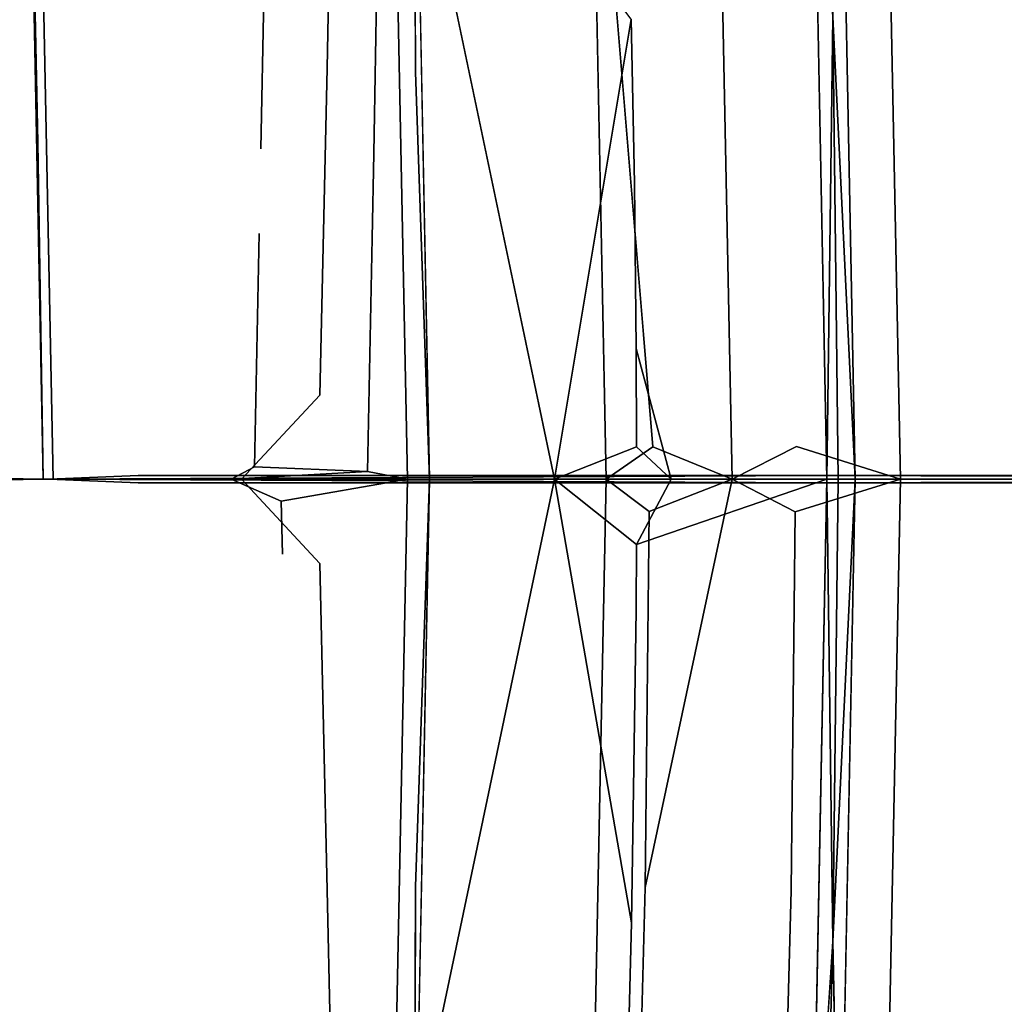
# Model space of a CAD drawing. Units: inches. Extents: x -11.4 to 14.7, y -14 to 9.9.
# Drawn here: x 4 to 6, y -1.1 to 1 of the extents above; entities that cross this region are included whole.
import ezdxf

# ---------------------------------------------------------------- set-up
doc = ezdxf.new("R2010")
doc.units = ezdxf.units.IN
doc.header["$MEASUREMENT"] = 0
doc.layers.add('SEAT-SEAT', color=5, linetype='Continuous')

msp = doc.modelspace()

# ---------------------------------------------------------------- linework, layer by layer
at = {"layer": 'SEAT-SEAT'}
for points, invisible_edges in [([(3.4538, 0.7384, 16.5148), (3.9507, 1.6528, 16.6099), (4.0098, 1.5902, 16.6185)], 15), ([(5.627, 1.6545, 17.9981), (5.2503, 0.9624, 17.2615), (5.6597, 0, 17.9964)], 3), ([(5.4284, 1.6467, 17.3319), (5.7801, 1.6607, 18.0627), (5.5957, 0.0685, 17.5635)], 14), ([(5.7801, 1.6607, 18.0627), (5.8131, 0, 18.0613), (5.5957, 0.0685, 17.5635)], 12), ([(5.7508, 0.5513, 18.0506), (5.746, 1.3886, 18.0535), (5.6863, 1.6564, 18.0461)], 15), ([(5.7508, 0.5513, 18.0506), (5.6863, 1.6564, 18.0461), (5.7187, 0, 18.0443)], 13), ([(5.7801, 1.6607, 18.0627), (5.746, 1.3886, 18.0535), (5.7508, 0.5513, 18.0506)], 15), ([(5.7508, 0.5513, 18.0506), (5.8131, 0, 18.0613), (5.7801, 1.6607, 18.0627)], 13), ([(5.1651, 1.6362, 17.0284), (5.1978, 0, 17.0293), (4.7966, 1.6215, 16.799)], 2), ([(5.4284, 1.6467, 17.3319), (5.2954, 0.0678, 17.1235), (5.1651, 1.6362, 17.0284)], 1), ([(5.4284, 1.6467, 17.3319), (5.4614, 0, 17.3327), (5.2954, 0.0678, 17.1235)], 12), ([(5.5957, 0.0685, 17.5635), (5.4614, 0, 17.3327), (5.4284, 1.6467, 17.3319)], 12), ([(6.4692, 1.6275, 18.1878), (6.4827, 0.7258, 18.1847), (5.651, 1.6105, 18.0393)], 15), ([(3.2721, 1.6243, 17.6619), (4.2171, 1.6043, 17.806), (4.2188, 0.7145, 17.7867)], 15), ([(3.2721, 1.6243, 17.6619), (4.2188, 0.7145, 17.7867), (3.2722, 0.7281, 17.6334)], 15), ([(4.2171, 1.6043, 17.806), (5.651, 1.6105, 18.0393), (5.6568, 0.7155, 18.034)], 15), ([(4.7966, 1.6215, 16.799), (4.7995, 0.8519, 16.7897), (4.6273, 1.4654, 16.7354)], 14), ([(4.7504, 1.6193, 16.9077), (4.7119, 0.6814, 16.8812), (4.7824, 0, 16.9076)], 3), ([(4.7119, 0.6814, 16.8812), (4.7504, 1.6193, 16.9077), (4.723, 1.3011, 16.8908)], 1), ([(4.7824, 0, 16.9076), (5.0898, 0, 17.0927), (4.7504, 1.6193, 16.9077)], 1), ([(4.7966, 1.6215, 16.799), (5.1978, 0, 17.0293), (4.8289, 0, 16.799)], 3), ([(5.651, 1.6105, 18.0393), (6.4827, 0.7258, 18.1847), (5.6568, 0.7155, 18.034)], 15), ([(3.4538, 0.7384, 16.5148), (4.0098, 1.5902, 16.6185), (3.9526, 0.7397, 16.5999)], 15), ([(3.9905, 1.5883, 16.7351), (3.8041, 1.0922, 16.6973), (4.0209, 0, 16.73)], 3), ([(3.9526, 0.7397, 16.5999), (4.0098, 1.5902, 16.6185), (4.0415, 0, 16.6137)], 13), ([(3.9905, 1.5883, 16.7351), (4.0098, 0.7045, 16.7296), (4.024, 1.3247, 16.7369)], 14), ([(4.0415, 0, 16.6137), (4.0098, 1.5902, 16.6185), (4.1002, 0.8753, 16.626)], 14), ([(4.1002, 0.8753, 16.626), (4.0098, 1.5902, 16.6185), (4.0341, 1.4828, 16.6209)], 15), ([(4.2171, 1.6043, 17.806), (5.6568, 0.7155, 18.034), (4.2188, 0.7145, 17.7867)], 15), ([(2.9883, 0.1866, 17.8205), (4.2366, 1.465, 18.0445), (2.9902, 1.4897, 17.8533)], 15), ([(5.4948, 1.4722, 18.25), (5.4988, 0.1821, 18.2448), (6.6765, 1.4963, 18.4654)], 15), ([(5.4988, 0.1821, 18.2448), (6.6938, 0.1864, 18.4631), (6.6765, 1.4963, 18.4654)], 15), ([(2.9883, 0.1866, 17.8205), (4.236, 0.1814, 18.0246), (4.2366, 1.465, 18.0445)], 15), ([(4.0341, 1.4828, 16.6209), (4.1131, 1.4807, 16.6337), (4.1002, 0.8753, 16.626)], 15), ([(4.1002, 0.8753, 16.626), (4.1131, 1.4807, 16.6337), (4.3892, 1.4734, 16.6794)], 15), ([(4.1002, 0.8753, 16.626), (4.3892, 1.4734, 16.6794), (4.3761, 0.8679, 16.6726)], 15), ([(4.236, 0.1814, 18.0246), (5.4988, 0.1821, 18.2448), (5.4948, 1.4722, 18.25)], 15), ([(4.236, 0.1814, 18.0246), (5.4948, 1.4722, 18.25), (4.2366, 1.465, 18.0445)], 15), ([(4.3761, 0.8679, 16.6726), (4.3892, 1.4734, 16.6794), (4.6273, 1.4654, 16.7354)], 15), ([(4.3761, 0.8679, 16.6726), (4.6273, 1.4654, 16.7354), (4.6146, 0.8601, 16.7262)], 13), ([(4.6146, 0.8601, 16.7262), (4.6273, 1.4654, 16.7354), (4.7995, 0.8519, 16.7897)], 14), ([(4.0098, 0.7045, 16.7296), (4.1428, 1.3217, 16.7562), (4.024, 1.3247, 16.7369)], 15), ([(4.1286, 0.7014, 16.7498), (4.1428, 1.3217, 16.7562), (4.0098, 0.7045, 16.7296)], 15), ([(4.2213, 1.3198, 16.7688), (4.1428, 1.3217, 16.7562), (4.1286, 0.7014, 16.7498)], 15), ([(4.2213, 1.3198, 16.7688), (4.1286, 0.7014, 16.7498), (4.2074, 0.6994, 16.7629)], 15), ([(4.2074, 0.6994, 16.7629), (4.3375, 1.3167, 16.7885), (4.2213, 1.3198, 16.7688)], 15), ([(4.2074, 0.6994, 16.7629), (4.3241, 0.6962, 16.7828), (4.3375, 1.3167, 16.7885)], 15), ([(4.3241, 0.6962, 16.7828), (4.4229, 1.3141, 16.8047), (4.3375, 1.3167, 16.7885)], 15), ([(4.3241, 0.6962, 16.7828), (4.4101, 0.6937, 16.7989), (4.4229, 1.3141, 16.8047)], 15), ([(4.4101, 0.6937, 16.7989), (4.4881, 1.3118, 16.819), (4.4229, 1.3141, 16.8047)], 15), ([(4.4101, 0.6937, 16.7989), (4.4759, 0.6915, 16.8126), (4.4881, 1.3118, 16.819)], 13), ([(4.4759, 0.6915, 16.8126), (4.723, 1.3011, 16.8908), (4.4881, 1.3118, 16.819)], 3), ([(4.4759, 0.6915, 16.8126), (4.7119, 0.6814, 16.8812), (4.723, 1.3011, 16.8908)], 13), ([(4.0209, 0, 16.73), (3.8041, 1.0922, 16.6973), (3.7414, 1.0917, 16.6868)], 15), ([(3.4281, 1.0905, 16.6351), (3.0389, 0, 16.56), (4.0209, 0, 16.73)], 15), ([(4.0209, 0, 16.73), (3.7414, 1.0917, 16.6868), (3.4281, 1.0905, 16.6351)], 15), ([(5.257, 0.6185, 17.2624), (5.2503, 0.9624, 17.2615), (5.0898, 0, 17.0927)], 12), ([(5.6597, 0, 17.9964), (5.2503, 0.9624, 17.2615), (5.257, 0.6185, 17.2624)], 13), ([(5.6719, 0.9676, 18.0275), (5.6597, 0, 17.9964), (5.683, 0, 18.0279)], 2), ([(5.6719, 0.9676, 18.0275), (5.683, 0, 18.0279), (5.7187, 0, 18.0443)], 2), ([(4.0851, 0.1912, 16.6215), (4.0415, 0, 16.6137), (4.1002, 0.8753, 16.626)], 15), ([(4.0851, 0.1912, 16.6215), (4.1002, 0.8753, 16.626), (4.3761, 0.8679, 16.6726)], 15), ([(4.3761, 0.8679, 16.6726), (4.3607, 0.1835, 16.6699), (4.0851, 0.1912, 16.6215)], 15), ([(4.6146, 0.8601, 16.7262), (4.3607, 0.1835, 16.6699), (4.3761, 0.8679, 16.6726)], 15), ([(4.5996, 0.1761, 16.7206), (4.3607, 0.1835, 16.6699), (4.6146, 0.8601, 16.7262)], 3), ([(4.6146, 0.8601, 16.7262), (4.7995, 0.8519, 16.7897), (4.5996, 0.1761, 16.7206)], 3), ([(4.5996, 0.1761, 16.7206), (4.7995, 0.8519, 16.7897), (4.7849, 0.1681, 16.7812)], 15), ([(4.8289, 0, 16.799), (4.7849, 0.1681, 16.7812), (4.7995, 0.8519, 16.7897)], 3), ([(3.2722, 0.7281, 17.6334), (4.2188, 0.7145, 17.7867), (4.2193, 0.0077, 17.782)], 15), ([(3.2722, 0.7281, 17.6334), (4.2193, 0.0077, 17.782), (3.2722, 0.0079, 17.626)], 15), ([(4.0415, 0, 16.6137), (3.953, 0.1812, 16.5982), (3.9526, 0.7397, 16.5999)], 15), ([(6.4827, 0.7258, 18.1847), (6.4856, 0.0079, 18.1843), (5.6568, 0.7155, 18.034)], 15), ([(4.0098, 0.7045, 16.7296), (4.0209, 0, 16.73), (4.1244, 0.524, 16.7487)], 14), ([(4.1244, 0.524, 16.7487), (4.1286, 0.7014, 16.7498), (4.0098, 0.7045, 16.7296)], 15), ([(4.2074, 0.6994, 16.7629), (4.1286, 0.7014, 16.7498), (4.1244, 0.524, 16.7487)], 15), ([(4.2188, 0.7145, 17.7867), (5.6568, 0.7155, 18.034), (5.6581, 0.0077, 18.0333)], 15), ([(4.2188, 0.7145, 17.7867), (5.6581, 0.0077, 18.0333), (4.2193, 0.0077, 17.782)], 13), ([(6.4856, 0.0079, 18.1843), (5.6581, 0.0077, 18.0333), (5.6568, 0.7155, 18.034)], 14), ([(4.2074, 0.6994, 16.7629), (4.1244, 0.524, 16.7487), (4.2033, 0.522, 16.7619)], 15), ([(4.2033, 0.522, 16.7619), (4.3241, 0.6962, 16.7828), (4.2074, 0.6994, 16.7629)], 15), ([(4.2033, 0.522, 16.7619), (4.3202, 0.5189, 16.7819), (4.3241, 0.6962, 16.7828)], 15), ([(4.3202, 0.5189, 16.7819), (4.4101, 0.6937, 16.7989), (4.3241, 0.6962, 16.7828)], 15), ([(4.3202, 0.5189, 16.7819), (4.4063, 0.5163, 16.7979), (4.4101, 0.6937, 16.7989)], 15), ([(4.4063, 0.5163, 16.7979), (4.4759, 0.6915, 16.8126), (4.4101, 0.6937, 16.7989)], 15), ([(4.4063, 0.5163, 16.7979), (4.4722, 0.5142, 16.8116), (4.4759, 0.6915, 16.8126)], 15), ([(4.4722, 0.5142, 16.8116), (4.7119, 0.6814, 16.8812), (4.4759, 0.6915, 16.8126)], 15), ([(4.4722, 0.5142, 16.8116), (4.7086, 0.5041, 16.8792), (4.7119, 0.6814, 16.8812)], 13), ([(4.7824, 0, 16.9076), (4.7119, 0.6814, 16.8812), (4.7086, 0.5041, 16.8792)], 13), ([(5.2605, 0.2735, 17.2628), (5.257, 0.6185, 17.2624), (5.0898, 0, 17.0927)], 14), ([(5.6597, 0, 17.9964), (5.257, 0.6185, 17.2624), (5.2605, 0.2735, 17.2628)], 13), ([(5.7508, 0.5513, 18.0506), (5.7187, 0, 18.0443), (5.7514, 0.275, 18.0503)], 15), ([(5.7514, 0.275, 18.0503), (5.8131, 0, 18.0613), (5.7508, 0.5513, 18.0506)], 15), ([(4.1244, 0.524, 16.7487), (4.0209, 0, 16.73), (4.1126, 0.0359, 16.7463)], 15), ([(4.2033, 0.522, 16.7619), (4.1244, 0.524, 16.7487), (4.1126, 0.0359, 16.7463)], 15), ([(4.2033, 0.522, 16.7619), (4.1126, 0.0359, 16.7463), (4.1911, 0.0338, 16.7602)], 15), ([(4.1911, 0.0338, 16.7602), (4.3202, 0.5189, 16.7819), (4.2033, 0.522, 16.7619)], 15), ([(4.1911, 0.0338, 16.7602), (4.3088, 0.0307, 16.7812), (4.3202, 0.5189, 16.7819)], 15), ([(4.3088, 0.0307, 16.7812), (4.4063, 0.5163, 16.7979), (4.3202, 0.5189, 16.7819)], 15), ([(4.3088, 0.0307, 16.7812), (4.3971, 0.0281, 16.7971), (4.4063, 0.5163, 16.7979)], 15), ([(4.3971, 0.0281, 16.7971), (4.4722, 0.5142, 16.8116), (4.4063, 0.5163, 16.7979)], 15), ([(4.3971, 0.0281, 16.7971), (4.463, 0.0258, 16.8096), (4.4722, 0.5142, 16.8116)], 13), ([(4.463, 0.0258, 16.8096), (4.7086, 0.5041, 16.8792), (4.4722, 0.5142, 16.8116)], 3), ([(4.699, 0.0162, 16.8749), (4.7086, 0.5041, 16.8792), (4.463, 0.0258, 16.8096)], 2), ([(4.7824, 0, 16.9076), (4.7086, 0.5041, 16.8792), (4.699, 0.0162, 16.8749)], 1), ([(5.2605, 0.2735, 17.2628), (5.0898, 0, 17.0927), (5.2614, 0.068, 17.2629)], 1), ([(5.2605, 0.2735, 17.2628), (5.3338, 0, 17.356), (5.6597, 0, 17.9964)], 12), ([(5.7514, 0.275, 18.0503), (5.7187, 0, 18.0443), (5.8131, 0, 18.0613)], 15), ([(2.9883, 0.1866, 17.8205), (3.887, 0, 17.9658), (4.236, 0.1814, 18.0246)], 14), ([(4.0809, 0.0055, 16.6207), (4.0415, 0, 16.6137), (4.0851, 0.1912, 16.6215)], 15), ([(4.3607, 0.1835, 16.6699), (4.0809, 0.0055, 16.6207), (4.0851, 0.1912, 16.6215)], 15), ([(5.4988, 0.1821, 18.2448), (5.7917, 0, 18.2975), (6.6938, 0.1864, 18.4631)], 15), ([(5.7917, 0, 18.2975), (7.7922, 0, 18.6658), (6.6938, 0.1864, 18.4631)], 15), ([(4.236, 0.1814, 18.0246), (3.887, 0, 17.9658), (5.7917, 0, 18.2975)], 15), ([(4.0415, 0, 16.6137), (3.953, 0.1082, 16.5982), (3.953, 0.1812, 16.5982)], 15), ([(4.3607, 0.1835, 16.6699), (4.4352, 0, 16.6839), (4.0809, 0.0055, 16.6207)], 15), ([(4.236, 0.1814, 18.0246), (5.7917, 0, 18.2975), (5.4988, 0.1821, 18.2448)], 15), ([(4.5996, 0.1761, 16.7206), (4.4352, 0, 16.6839), (4.3607, 0.1835, 16.6699)], 14), ([(4.8289, 0, 16.799), (4.4352, 0, 16.6839), (4.5996, 0.1761, 16.7206)], 12), ([(4.5996, 0.1761, 16.7206), (4.7849, 0.1681, 16.7812), (4.8289, 0, 16.799)], 15), ([(3.616, 0, 16.5391), (3.953, 0.1082, 16.5982), (4.0415, 0, 16.6137)], 15), ([(4.1911, 0.0338, 16.7602), (4.1126, 0.0359, 16.7463), (4.0209, 0, 16.73)], 15), ([(4.1911, 0.0338, 16.7602), (4.0209, 0, 16.73), (4.414, 0, 16.8002)], 15), ([(4.414, 0, 16.8002), (4.3088, 0.0307, 16.7812), (4.1911, 0.0338, 16.7602)], 15), ([(4.414, 0, 16.8002), (4.3971, 0.0281, 16.7971), (4.3088, 0.0307, 16.7812)], 15), ([(4.414, 0, 16.8002), (4.463, 0.0258, 16.8096), (4.3971, 0.0281, 16.7971)], 14), ([(4.2193, 0.0077, 17.782), (4.033, 0, 17.7506), (3.2722, 0.0079, 17.626)], 12), ([(4.033, 0, 17.7506), (4.2193, -0.0077, 17.782), (3.2722, -0.0079, 17.626)], 2), ([(4.0809, 0.0055, 16.6207), (4.4352, 0, 16.6839), (4.0415, 0, 16.6137)], 15), ([(4.7824, 0, 16.9076), (4.5186, -0.0461, 16.8218), (4.5209, -0.1571, 16.8225)], 12), ([(4.7824, 0, 16.9076), (4.5209, -0.1571, 16.8225), (4.5279, -0.5122, 16.8245)], 15), ([(4.7824, 0, 16.9076), (4.5279, -0.5122, 16.8245), (4.5487, -1.6195, 16.8381)], 15), ([(4.5487, -1.6195, 16.8381), (4.7504, -1.6193, 16.9077), (4.7824, 0, 16.9076)], 13), ([(5.2511, -0.9281, 17.2616), (5.0898, 0, 17.0927), (4.7504, -1.6193, 16.9077)], 12), ([(4.7504, -1.6193, 16.9077), (5.0898, 0, 17.0927), (4.7824, 0, 16.9076)], 2), ([(5.1651, -1.6362, 17.0284), (4.7966, -1.6215, 16.799), (5.1978, 0, 17.0293)], 2), ([(5.1978, 0, 17.0293), (4.7966, -1.6215, 16.799), (4.8289, 0, 16.799)], 13), ([(5.2511, -0.9281, 17.2616), (5.2605, -0.2735, 17.2628), (5.0898, 0, 17.0927)], 2), ([(5.2611, -0.1363, 17.2629), (5.0898, 0, 17.0927), (5.2605, -0.2735, 17.2628)], 2), ([(5.2793, -0.8545, 17.1146), (5.1651, -1.6362, 17.0284), (5.1978, 0, 17.0293)], 13), ([(5.2879, -0.0677, 17.1157), (5.2793, -0.8545, 17.1146), (5.1978, 0, 17.0293)], 2), ([(5.4614, 0, 17.3327), (5.5932, -0.0684, 17.5587), (5.2793, -0.8545, 17.1146)], 2), ([(5.7801, -1.6607, 18.0627), (5.5846, -0.8608, 17.5578), (5.8131, 0, 18.0613)], 3), ([(5.8131, 0, 18.0613), (5.5846, -0.8608, 17.5578), (5.5932, -0.0684, 17.5587)], 1), ([(5.6719, -0.9676, 18.0275), (5.683, 0, 18.0279), (5.6597, 0, 17.9964)], 2), ([(5.6719, -0.9676, 18.0275), (5.7187, 0, 18.0443), (5.683, 0, 18.0279)], 2), ([(5.7515, -0.275, 18.0503), (5.8131, 0, 18.0613), (5.7187, 0, 18.0443)], 15), ([(5.7509, -0.5513, 18.0506), (5.7801, -1.6607, 18.0627), (5.8131, 0, 18.0613)], 13), ([(5.7509, -0.5513, 18.0506), (5.8131, 0, 18.0613), (5.7515, -0.275, 18.0503)], 15), ([(3.9905, -1.5883, 16.7351), (4.0209, 0, 16.73), (2.8031, -1.0939, 16.5337)], 15), ([(2.8031, -1.0939, 16.5337), (4.0209, 0, 16.73), (3.0389, 0, 16.56)], 15), ([(5.4948, -1.4722, 18.25), (3.887, 0, 17.9658), (2.9883, -0.1866, 17.8205)], 13), ([(3.2722, -0.7281, 17.6334), (3.2722, -0.0079, 17.626), (4.2193, -0.0077, 17.782)], 15), ([(3.2722, -0.7281, 17.6334), (4.2193, -0.0077, 17.782), (4.2188, -0.7145, 17.7867)], 15), ([(3.616, 0, 16.5391), (4.0415, 0, 16.6137), (3.616, -0.0105, 16.5391)], 3), ([(3.616, -0.0105, 16.5391), (4.0415, 0, 16.6137), (3.953, -0.1082, 16.5982)], 15), ([(5.7917, 0, 18.2975), (3.887, 0, 17.9658), (5.4988, -0.1821, 18.2448)], 15), ([(5.4988, -0.1821, 18.2448), (3.887, 0, 17.9658), (5.4948, -1.4722, 18.25)], 15), ([(4.0098, -1.5902, 16.6185), (3.9526, -0.7397, 16.5999), (4.0415, 0, 16.6137)], 15), ([(4.0415, 0, 16.6137), (3.9526, -0.7397, 16.5999), (3.953, -0.1812, 16.5982)], 15), ([(4.0415, 0, 16.6137), (3.953, -0.1812, 16.5982), (3.953, -0.1082, 16.5982)], 15), ([(3.9905, -1.5883, 16.7351), (4.0849, -0.525, 16.7419), (4.0209, 0, 16.73)], 15), ([(4.0415, 0, 16.6137), (4.1002, -0.8753, 16.626), (4.0098, -1.5902, 16.6185)], 15), ([(4.0209, 0, 16.73), (4.3093, -0.053, 16.7813), (4.414, 0, 16.8002)], 15), ([(4.0209, 0, 16.73), (4.0849, -0.525, 16.7419), (4.0764, -0.1701, 16.7399)], 15), ([(4.0209, 0, 16.73), (4.0764, -0.1701, 16.7399), (4.0738, -0.0592, 16.7394)], 15), ([(4.0738, -0.0592, 16.7394), (4.1916, -0.0561, 16.7603), (4.0209, 0, 16.73)], 15), ([(4.0209, 0, 16.73), (4.1916, -0.0561, 16.7603), (4.3093, -0.053, 16.7813)], 15), ([(4.4352, 0, 16.6839), (4.0809, -0.0055, 16.6207), (4.0415, 0, 16.6137)], 15), ([(4.0415, 0, 16.6137), (4.0809, -0.0055, 16.6207), (4.0851, -0.1912, 16.6215)], 15), ([(4.0415, 0, 16.6137), (4.0851, -0.1912, 16.6215), (4.1002, -0.8753, 16.626)], 15), ([(4.4352, 0, 16.6839), (4.3607, -0.1835, 16.6699), (4.0809, -0.0055, 16.6207)], 15), ([(4.0809, -0.0055, 16.6207), (4.3607, -0.1835, 16.6699), (4.0851, -0.1912, 16.6215)], 15), ([(4.2188, -0.7145, 17.7867), (4.2193, -0.0077, 17.782), (5.6581, -0.0077, 18.0333)], 13), ([(4.2188, -0.7145, 17.7867), (5.6581, -0.0077, 18.0333), (5.6568, -0.7155, 18.034)], 15), ([(4.414, 0, 16.8002), (4.3093, -0.053, 16.7813), (4.4634, -0.048, 16.8097)], 15), ([(4.4352, 0, 16.6839), (4.5996, -0.1761, 16.7206), (4.3607, -0.1835, 16.6699)], 14), ([(4.414, 0, 16.8002), (4.4634, -0.048, 16.8097), (4.5186, -0.0461, 16.8218)], 3), ([(4.8289, 0, 16.799), (4.5996, -0.1761, 16.7206), (4.4352, 0, 16.6839)], 1), ([(4.8289, 0, 16.799), (4.7849, -0.1681, 16.7812), (4.5996, -0.1761, 16.7206)], 15), ([(4.8289, 0, 16.799), (4.7995, -0.8519, 16.7897), (4.7849, -0.1681, 16.7812)], 14), ([(5.6597, 0, 17.9964), (5.2605, -0.2735, 17.2628), (5.2511, -0.9281, 17.2616)], 13), ([(5.2511, -0.9281, 17.2616), (5.627, -1.6545, 17.9981), (5.6597, 0, 17.9964)], 13), ([(5.6597, 0, 17.9964), (5.2611, -0.1363, 17.2629), (5.2605, -0.2735, 17.2628)], 12), ([(6.6938, -0.1864, 18.4631), (5.7917, 0, 18.2975), (5.4988, -0.1821, 18.2448)], 15), ([(5.6568, -0.7155, 18.034), (5.6581, -0.0077, 18.0333), (6.4856, -0.0079, 18.1843)], 13), ([(5.6568, -0.7155, 18.034), (6.4856, -0.0079, 18.1843), (6.4827, -0.7258, 18.1847)], 15), ([(5.7509, -0.5513, 18.0506), (5.7187, 0, 18.0443), (5.6863, -1.6564, 18.0461)], 13), ([(5.7515, -0.275, 18.0503), (5.7187, 0, 18.0443), (5.7509, -0.5513, 18.0506)], 15), ([(7.4246, -0.1888, 18.599), (7.7922, 0, 18.6658), (5.7917, 0, 18.2975)], 15), ([(7.4246, -0.1888, 18.599), (5.7917, 0, 18.2975), (6.6938, -0.1864, 18.4631)], 15), ([(4.0738, -0.0592, 16.7394), (4.0764, -0.1701, 16.7399), (4.1916, -0.0561, 16.7603)], 15), ([(4.1916, -0.0561, 16.7603), (4.0764, -0.1701, 16.7399), (4.1944, -0.1671, 16.7606)], 15), ([(4.1916, -0.0561, 16.7603), (4.1944, -0.1671, 16.7606), (4.3093, -0.053, 16.7813)], 15), ([(4.3093, -0.053, 16.7813), (4.1944, -0.1671, 16.7606), (4.312, -0.1642, 16.7813)], 15), ([(4.3093, -0.053, 16.7813), (4.312, -0.1642, 16.7813), (4.4634, -0.048, 16.8097)], 15), ([(4.4634, -0.048, 16.8097), (4.312, -0.1642, 16.7813), (4.4654, -0.1591, 16.8102)], 15), ([(4.5186, -0.0461, 16.8218), (4.4634, -0.048, 16.8097), (4.4654, -0.1591, 16.8102)], 15), ([(4.5186, -0.0461, 16.8218), (4.4654, -0.1591, 16.8102), (4.5209, -0.1571, 16.8225)], 3), ([(5.5932, -0.0684, 17.5587), (5.5846, -0.8608, 17.5578), (5.2793, -0.8545, 17.1146)], 14), ([(4.1944, -0.1671, 16.7606), (4.2033, -0.522, 16.7619), (4.312, -0.1642, 16.7813)], 15), ([(4.312, -0.1642, 16.7813), (4.2033, -0.522, 16.7619), (4.3202, -0.5189, 16.7819)], 15), ([(4.312, -0.1642, 16.7813), (4.3202, -0.5189, 16.7819), (4.4654, -0.1591, 16.8102)], 15), ([(4.4654, -0.1591, 16.8102), (4.3202, -0.5189, 16.7819), (4.4722, -0.5142, 16.8116)], 15), ([(4.5209, -0.1571, 16.8225), (4.4654, -0.1591, 16.8102), (4.4722, -0.5142, 16.8116)], 15), ([(4.5279, -0.5122, 16.8245), (4.5209, -0.1571, 16.8225), (4.4722, -0.5142, 16.8116)], 15), ([(4.1944, -0.1671, 16.7606), (4.0764, -0.1701, 16.7399), (4.0849, -0.525, 16.7419)], 15), ([(4.1944, -0.1671, 16.7606), (4.0849, -0.525, 16.7419), (4.2033, -0.522, 16.7619)], 15), ([(4.3761, -0.8679, 16.6726), (4.0851, -0.1912, 16.6215), (4.3607, -0.1835, 16.6699)], 15), ([(4.5996, -0.1761, 16.7206), (4.6146, -0.8601, 16.7262), (4.3607, -0.1835, 16.6699)], 14), ([(4.3607, -0.1835, 16.6699), (4.6146, -0.8601, 16.7262), (4.3761, -0.8679, 16.6726)], 15), ([(4.5996, -0.1761, 16.7206), (4.7849, -0.1681, 16.7812), (4.7995, -0.8519, 16.7897)], 15), ([(4.5996, -0.1761, 16.7206), (4.7995, -0.8519, 16.7897), (4.6146, -0.8601, 16.7262)], 3), ([(6.6765, -1.4963, 18.4654), (5.4988, -0.1821, 18.2448), (5.4948, -1.4722, 18.25)], 15), ([(6.6938, -0.1864, 18.4631), (5.4988, -0.1821, 18.2448), (6.6765, -1.4963, 18.4654)], 15), ([(2.9902, -1.4897, 17.8533), (5.4948, -1.4722, 18.25), (2.9883, -0.1866, 17.8205)], 15), ([(4.1002, -0.8753, 16.626), (4.0851, -0.1912, 16.6215), (4.3761, -0.8679, 16.6726)], 15), ([(4.3202, -0.5189, 16.7819), (4.3439, -1.6267, 16.793), (4.4722, -0.5142, 16.8116)], 15), ([(4.4937, -1.6217, 16.824), (4.4722, -0.5142, 16.8116), (4.3439, -1.6267, 16.793)], 15), ([(4.5279, -0.5122, 16.8245), (4.4722, -0.5142, 16.8116), (4.4937, -1.6217, 16.824)], 15), ([(4.5279, -0.5122, 16.8245), (4.4937, -1.6217, 16.824), (4.5487, -1.6195, 16.8381)], 15), ([(4.1103, -1.6326, 16.7551), (4.0849, -0.525, 16.7419), (3.9905, -1.5883, 16.7351)], 15), ([(4.2033, -0.522, 16.7619), (4.0849, -0.525, 16.7419), (4.1103, -1.6326, 16.7551)], 15), ([(4.2033, -0.522, 16.7619), (4.1103, -1.6326, 16.7551), (4.2282, -1.6298, 16.7735)], 15), ([(4.2033, -0.522, 16.7619), (4.2282, -1.6298, 16.7735), (4.3202, -0.5189, 16.7819)], 15), ([(4.3202, -0.5189, 16.7819), (4.2282, -1.6298, 16.7735), (4.3439, -1.6267, 16.793)], 15), ([(5.6863, -1.6564, 18.0461), (5.7461, -1.3886, 18.0535), (5.7509, -0.5513, 18.0506)], 15), ([(5.7509, -0.5513, 18.0506), (5.7461, -1.3886, 18.0535), (5.7801, -1.6607, 18.0627)], 15), ([(3.2721, -1.6243, 17.6619), (3.2722, -0.7281, 17.6334), (4.2188, -0.7145, 17.7867)], 15), ([(3.2721, -1.6243, 17.6619), (4.2188, -0.7145, 17.7867), (4.2171, -1.6043, 17.806)], 15), ([(4.2171, -1.6043, 17.806), (4.2188, -0.7145, 17.7867), (5.6568, -0.7155, 18.034)], 15), ([(4.2171, -1.6043, 17.806), (5.6568, -0.7155, 18.034), (5.651, -1.6105, 18.0393)], 15), ([(5.651, -1.6105, 18.0393), (5.6568, -0.7155, 18.034), (6.4827, -0.7258, 18.1847)], 15), ([(4.0098, -1.5902, 16.6185), (3.7462, -1.6507, 16.577), (3.4538, -0.7384, 16.5148)], 15), ([(3.6747, -0.7385, 16.5522), (4.0098, -1.5902, 16.6185), (3.4538, -0.7384, 16.5148)], 15), ([(3.6747, -0.7385, 16.5522), (3.9526, -0.7397, 16.5999), (4.0098, -1.5902, 16.6185)], 15), ([(5.651, -1.6105, 18.0393), (6.4827, -0.7258, 18.1847), (6.4692, -1.6275, 18.1878)], 15), ([(4.6146, -0.8601, 16.7262), (4.6273, -1.4654, 16.7354), (4.3761, -0.8679, 16.6726)], 14), ([(4.6146, -0.8601, 16.7262), (4.7995, -0.8519, 16.7897), (4.6273, -1.4654, 16.7354)], 3), ([(4.7966, -1.6215, 16.799), (4.6273, -1.4654, 16.7354), (4.7995, -0.8519, 16.7897)], 3), ([(5.2691, -1.2482, 17.114), (5.1651, -1.6362, 17.0284), (5.2793, -0.8545, 17.1146)], 2), ([(5.2793, -0.8545, 17.1146), (5.5846, -0.8608, 17.5578), (5.2691, -1.2482, 17.114)], 3), ([(5.5846, -0.8608, 17.5578), (5.5744, -1.2571, 17.5574), (5.2691, -1.2482, 17.114)], 14), ([(5.5846, -0.8608, 17.5578), (5.7801, -1.6607, 18.0627), (5.5744, -1.2571, 17.5574)], 3), ([(4.0098, -1.5902, 16.6185), (4.1002, -0.8753, 16.626), (4.0341, -1.4828, 16.6209)], 15), ([(4.1131, -1.4807, 16.6337), (4.0341, -1.4828, 16.6209), (4.1002, -0.8753, 16.626)], 15), ([(4.1002, -0.8753, 16.626), (4.3761, -0.8679, 16.6726), (4.3892, -1.4734, 16.6794)], 15), ([(4.1131, -1.4807, 16.6337), (4.1002, -0.8753, 16.626), (4.3892, -1.4734, 16.6794)], 15), ([(4.3892, -1.4734, 16.6794), (4.3761, -0.8679, 16.6726), (4.6273, -1.4654, 16.7354)], 15), ([(4.7504, -1.6193, 16.9077), (5.2424, -1.2549, 17.2611), (5.2511, -0.9281, 17.2616)], 13), ([(5.2511, -0.9281, 17.2616), (5.2424, -1.2549, 17.2611), (5.627, -1.6545, 17.9981)], 14), ([(5.6719, -0.9676, 18.0275), (5.627, -1.6545, 17.9981), (5.6602, -1.3861, 18.0282)], 2), ([(5.6719, -0.9676, 18.0275), (5.6602, -1.3861, 18.0282), (5.6863, -1.6564, 18.0461)], 2), ([(2.8065, -2.2018, 16.5697), (3.9905, -1.5883, 16.7351), (2.8031, -1.0939, 16.5337)], 15)]:
    msp.add_3dface(points, dxfattribs=dict(at, invisible_edges=invisible_edges))
for points in [[(5.627, 1.6545, 17.9981), (5.6597, 0, 17.9964), (5.6719, 0.9676, 18.0275)], [(5.7187, 0, 18.0443), (5.6863, 1.6564, 18.0461), (5.6719, 0.9676, 18.0275)], [(5.1651, 1.6362, 17.0284), (5.2954, 0.0678, 17.1235), (5.1978, 0, 17.0293)], [(4.7504, 1.6193, 16.9077), (5.0898, 0, 17.0927), (5.2503, 0.9624, 17.2615)], [(4.8289, 0, 16.799), (4.7995, 0.8519, 16.7897), (4.7966, 1.6215, 16.799)], [(4.0209, 0, 16.73), (4.0098, 0.7045, 16.7296), (3.9905, 1.5883, 16.7351)], [(5.2614, 0.068, 17.2629), (5.3338, 0, 17.356), (5.2605, 0.2735, 17.2628)], [(5.2614, 0.068, 17.2629), (5.0898, 0, 17.0927), (5.3338, 0, 17.356)], [(5.4614, 0, 17.3327), (5.1978, 0, 17.0293), (5.2954, 0.0678, 17.1235)], [(5.5957, 0.0685, 17.5635), (5.8131, 0, 18.0613), (5.4614, 0, 17.3327)], [(4.414, 0, 16.8002), (4.699, 0.0162, 16.8749), (4.463, 0.0258, 16.8096)], [(3.2722, 0.0079, 17.626), (4.033, 0, 17.7506), (0.2129, 0, 17.1913)], [(4.033, 0, 17.7506), (3.2722, -0.0079, 17.626), (0.2129, 0, 17.1913)], [(4.2193, 0.0077, 17.782), (5.6581, 0.0077, 18.0333), (4.033, 0, 17.7506)], [(4.033, 0, 17.7506), (5.6581, 0.0077, 18.0333), (7.8332, 0, 18.4332)], [(7.8332, 0, 18.4332), (5.6581, -0.0077, 18.0333), (4.033, 0, 17.7506)], [(4.033, 0, 17.7506), (5.6581, -0.0077, 18.0333), (4.2193, -0.0077, 17.782)], [(4.7824, 0, 16.9076), (4.699, 0.0162, 16.8749), (4.414, 0, 16.8002)], [(4.414, 0, 16.8002), (4.5186, -0.0461, 16.8218), (4.7824, 0, 16.9076)], [(5.3338, 0, 17.356), (5.0898, 0, 17.0927), (5.2611, -0.1363, 17.2629)], [(5.2879, -0.0677, 17.1157), (5.1978, 0, 17.0293), (5.4614, 0, 17.3327)], [(5.4614, 0, 17.3327), (5.2793, -0.8545, 17.1146), (5.2879, -0.0677, 17.1157)], [(5.8131, 0, 18.0613), (5.5932, -0.0684, 17.5587), (5.4614, 0, 17.3327)], [(7.8332, 0, 18.4332), (5.6581, 0.0077, 18.0333), (6.4856, 0.0079, 18.1843)], [(4.7966, -1.6215, 16.799), (4.7995, -0.8519, 16.7897), (4.8289, 0, 16.799)], [(5.3338, 0, 17.356), (5.2611, -0.1363, 17.2629), (5.6597, 0, 17.9964)], [(5.6597, 0, 17.9964), (5.627, -1.6545, 17.9981), (5.6719, -0.9676, 18.0275)], [(5.6581, -0.0077, 18.0333), (7.8332, 0, 18.4332), (6.4856, -0.0079, 18.1843)], [(5.6863, -1.6564, 18.0461), (5.7187, 0, 18.0443), (5.6719, -0.9676, 18.0275)]]:
    msp.add_3dface(points, dxfattribs=at)

doc.saveas('drawing.dxf')
